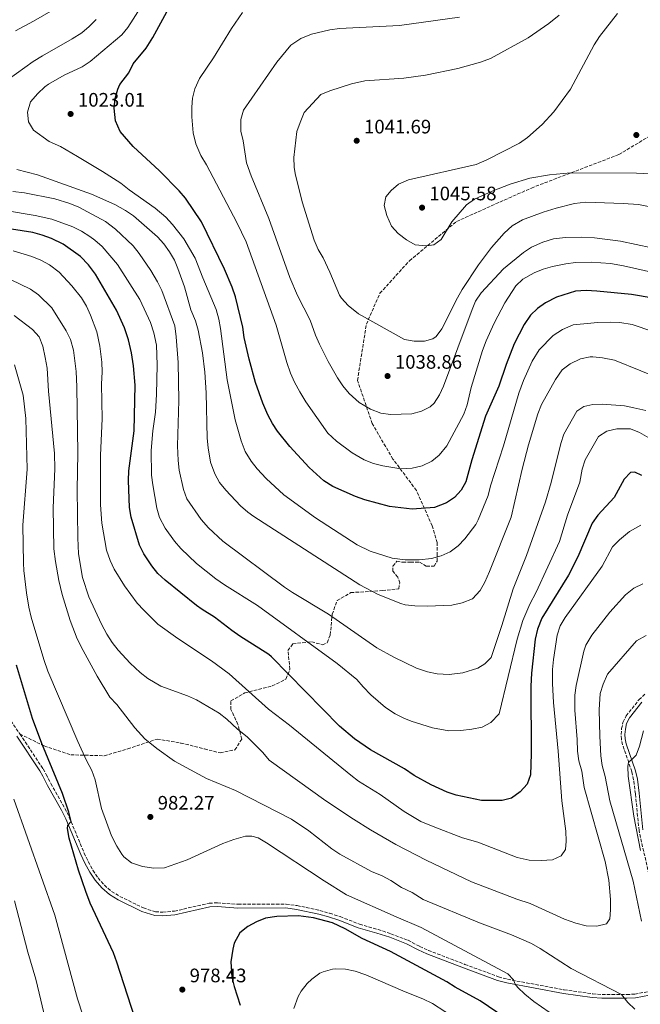
# Model space of a CAD drawing. Units: metres. Extents: x 658457 to 661919, y 4737193 to 4739586.
# Drawn here: x 660068 to 660386, y 4738009 to 4738514 of the extents above; entities that cross this region are included whole.
import ezdxf

# ---------------------------------------------------------------- set-up
doc = ezdxf.new("R2010")
doc.units = ezdxf.units.M
doc.header["$MEASUREMENT"] = 0
doc.linetypes.add('DGN Style 3', pattern=[2.435891, 1.739922, -0.695969])
for name, color, linetype, lineweight in [('Camino', 7, 'DGN Style 3', 0), ('Cota de punto acotado terreno', 7, 'Continuous', 0), ('Curva de nivel directora', 30, 'Continuous', 30), ('Curva de nivel intermedia', 30, 'Continuous', 0), ('Margen derecho', 7, 'Continuous', 0), ('Punto acotado terreno (símbolo)', 7, 'Continuous', 0), ('Senda', 7, 'DGN Style 3', 0)]:
    doc.layers.add(name, color=color, linetype=linetype, lineweight=lineweight)
doc.styles.add('Style-Arial', font='arial.ttf')

# ---------------------------------------------------------------- blocks, each defined once
blk = doc.blocks.new('5PATER')
at = {"layer": 'Punto acotado terreno (símbolo)', "linetype": 'Continuous', "lineweight": 0}
h = blk.add_hatch(color=51, dxfattribs=at)
edge = h.paths.add_edge_path()
edge.add_ellipse((0, 0), major_axis=(-0.11, -0.111), ratio=0.999422, start_angle=0, end_angle=360)

msp = doc.modelspace()

# ---------------------------------------------------------------- linework, layer by layer
at = {"layer": 'Camino', "color": 7, "linetype": 'DGN Style 3', "lineweight": 0}
for points in [[(660390.79, 4738075.46, 980.61), (660385.78, 4738098.03, 978.97), (660383.91, 4738116.88, 978.83), (660383, 4738123.96, 979.33), (660382.08, 4738128.14, 979.52), (660377.31, 4738142.03, 980.86), (660376.76, 4738144.85, 980.86), (660376.63, 4738147.23, 981.11), (660376.83, 4738150.26, 981.29), (660377.53, 4738153.5, 981.55), (660379.19, 4738156.82, 981.66), (660385.72, 4738165.1, 981.91), (660389.09, 4738168.15, 981.99)], [(660058.17, 4738162.32, 970.98), (660068.27, 4738147.53, 972.36)], [(660068.27, 4738147.53, 972.36), (660080.15, 4738129.62, 973.27), (660081.7, 4738126.79, 973.34), (660084.17, 4738122.11, 974.11), (660091.34, 4738109.4, 974.91), (660093.61, 4738104.81, 974.91), (660101.21, 4738086.5, 975.67), (660103.33, 4738082.08, 975.82), (660105.72, 4738077.64, 976.25), (660108.37, 4738073.75, 976.43), (660111.58, 4738070.01, 976.65), (660115.3, 4738066.8, 977.08), (660119.53, 4738064.24, 977.63), (660131.59, 4738058.34, 978.54)], [(660131.59, 4738058.34, 978.54), (660137.79, 4738056.38, 978.54), (660141.52, 4738056.16, 978.46), (660147.49, 4738056.69, 978.32), (660165.37, 4738060.74, 977.12), (660169.56, 4738060.97, 976.83), (660180.08, 4738060.19, 976.1), (660204.73, 4738060.26, 975.76), (660210.38, 4738059.5, 975.56), (660222.07, 4738057.05, 975.63), (660227.11, 4738055.61, 975.78), (660232.49, 4738053.86, 975.89), (660242.4, 4738050.02, 976.18), (660251.93, 4738047.28, 977), (660258.54, 4738045.07, 977.33), (660267.29, 4738041.76, 977.77), (660273.28, 4738038.57, 977.88), (660277.74, 4738036.59, 977.91), (660296.51, 4738029.36, 978.35), (660313.71, 4738023.03, 979.23), (660318.36, 4738021.74, 979.69), (660347.28, 4738016.39, 982.39), (660361.99, 4738014.28, 983.69), (660366.83, 4738013.93, 983.95), (660379.44, 4738013.93, 985.29), (660383.67, 4738014.17, 985.54), (660390.63, 4738015.38, 985.51)]]:
    msp.add_polyline3d(points, dxfattribs=at)
at = {"layer": 'Curva de nivel directora', "color": 30, "linetype": 'Continuous', "lineweight": 30, "flags": 128}
for points, elevation in [([(660124.12, 4738486.63), (660126.38, 4738491.09), (660132.94, 4738499.23), (660136.41, 4738504.65), (660143.54, 4738517.85), (660145.58, 4738522.17), (660147.55, 4738527.71), (660150.41, 4738533.42), (660153.2, 4738537.57), (660157.09, 4738541.95), (660163.51, 4738547.52), (660173.67, 4738553.08), (660184.62, 4738556.99), (660202.72, 4738561.67), (660207.81, 4738561.95), (660215.97, 4738561.29), (660262.57, 4738553.5), (660287.63, 4738552.39), (660292.6, 4738552.76), (660297.55, 4738553.94), (660298.46, 4738554.28), (660301.95, 4738557.99), (660304.01, 4738562.87), (660304.91, 4738565.89)], 1025), ([(660392.95, 4738371.06), (660381.97, 4738372.93), (660364.04, 4738374.59), (660358.68, 4738374.92), (660353.25, 4738374.67), (660343.5, 4738371.59), (660337.82, 4738368.63), (660333.68, 4738365.75), (660330.06, 4738362.31), (660326.9, 4738357.58), (660321.65, 4738347.54), (660317.63, 4738337.06), (660313.84, 4738325.9), (660307.01, 4738310.44), (660300.02, 4738288.13), (660296.9, 4738276.91), (660294.6, 4738272.49), (660291.18, 4738268.76), (660287, 4738266.02), (660280.87, 4738263.64), (660269.34, 4738262.89), (660257.75, 4738264.15), (660245.16, 4738267.61), (660240.44, 4738269.27), (660228.71, 4738274.48), (660224.08, 4738277.42), (660216.68, 4738284.17), (660206.64, 4738294.99), (660200.43, 4738302.79), (660197.81, 4738306.76), (660195.42, 4738311.15), (660192.81, 4738317.09), (660189.06, 4738327.71), (660185.84, 4738339.69), (660183.31, 4738350.8), (660182.53, 4738356.21), (660178.88, 4738371.71), (660177.14, 4738376.71), (660173.24, 4738385.93), (660161.32, 4738410.19), (660153.23, 4738422.35), (660149.92, 4738426.09), (660139.79, 4738436.29), (660126.37, 4738448.81), (660119.66, 4738456.56), (660117.36, 4738461.86), (660116.68, 4738468.4), (660117.18, 4738473.34), (660118.47, 4738478.2), (660119.56, 4738480.66), (660124.12, 4738486.63)], 1025), ([(660079.73, 4738403.38), (660074.89, 4738404.64), (660063.91, 4738406.41)], 1000), ([(660387.14, 4738280.13), (660383.68, 4738281.73), (660381.46, 4738281.58), (660378.14, 4738278.24), (660372.97, 4738268.87), (660364.62, 4738259.79), (660361.74, 4738255.7), (660354.35, 4738238.45), (660349.56, 4738229.05), (660335.87, 4738206.91), (660333.68, 4738201.28), (660332.44, 4738196.2), (660330.54, 4738178.75), (660330.2, 4738172.07), (660330.5, 4738137.4), (660330.12, 4738126.53), (660328.36, 4738121.81), (660324.86, 4738117.87), (660320.35, 4738114.62), (660315.51, 4738113.44), (660305.02, 4738113.38), (660292.03, 4738116.15), (660287.3, 4738117.78), (660279.13, 4738121.43), (660270.39, 4738126.3), (660265.49, 4738129.69), (660248.08, 4738139.44), (660239.79, 4738145.07), (660232.1, 4738151.49), (660197.31, 4738187.16), (660195.96, 4738188.3), (660181.01, 4738197.76), (660176.88, 4738200.59), (660168.12, 4738207.41), (660161.72, 4738211.29), (660158.91, 4738213.39), (660142.7, 4738226.41), (660139.08, 4738229.9), (660135.9, 4738233.76), (660131.86, 4738239.86), (660129.66, 4738244.35), (660125.3, 4738258.74), (660124.44, 4738263.66), (660124, 4738277.47), (660124.14, 4738282.47), (660126.78, 4738302.9), (660127.34, 4738326.39), (660126.55, 4738336.37), (660125.52, 4738343.05), (660123.93, 4738349.66), (660121.97, 4738355.77), (660117.83, 4738364.88), (660107.01, 4738383.29), (660103.45, 4738388.13), (660099.31, 4738392.4), (660090.47, 4738398.65), (660084.47, 4738401.69), (660079.73, 4738403.38)], 1000), ([(660129.11, 4737996.11), (660117.96, 4738030.6), (660116.2, 4738035.28), (660104.28, 4738060.86), (660101.99, 4738066.68), (660098.32, 4738077.78), (660093.57, 4738094.18), (660092.75, 4738099.11), (660092.91, 4738100.85), (660094.51, 4738102.64), (660093.29, 4738107.38), (660090.07, 4738116.95), (660079.47, 4738142.7), (660074.75, 4738155.55), (660066.5, 4738182.84)], 975), ([(660228.56, 4738050.67), (660218.89, 4738053.25), (660211.1, 4738054.32), (660199.95, 4738053.99), (660194.22, 4738053.04), (660189.57, 4738051.28), (660185.13, 4738048.85), (660181.11, 4738045.5), (660178.19, 4738040.28), (660177.45, 4738037.25), (660176.42, 4738030.64), (660177, 4738022.89), (660178.07, 4738017.97), (660181.22, 4738008.47)], 975), ([(660395.44, 4737931.27), (660380.51, 4737945.33), (660372.6, 4737953.84), (660358.61, 4737967.09), (660354.81, 4737971.26), (660337.61, 4737985.88), (660329.4, 4737993.55), (660304.21, 4738010.71), (660291.39, 4738017.63), (660287.13, 4738020.44), (660258.36, 4738036.04), (660243.78, 4738042.74), (660235.04, 4738047.57), (660228.56, 4738050.67)], 975)]:
    msp.add_lwpolyline(points, dxfattribs=dict(at, elevation=elevation))
at = {"layer": 'Curva de nivel intermedia', "color": 30, "linetype": 'Continuous', "lineweight": 0, "flags": 128}
for points, elevation in [([(660149.03, 4738549.8), (660123.67, 4738509.87), (660120.47, 4738506.02), (660104.31, 4738492.29), (660100.16, 4738489.55), (660090.98, 4738485.44), (660082.91, 4738480.83)], 1020), ([(660097.5, 4738526.06), (660075.28, 4738512.97), (660066, 4738508.12)], 1010), ([(660182.39, 4738517.47), (660176.77, 4738509.25), (660167.54, 4738494.17), (660160.36, 4738483.59), (660157.95, 4738478.43), (660156.78, 4738473.5), (660156.42, 4738469), (660156.49, 4738464.01), (660157.09, 4738455.85), (660158.56, 4738450.22), (660161.08, 4738444.1), (660163.93, 4738439.33), (660179.55, 4738409.89), (660184.29, 4738399.97), (660199.65, 4738357.18), (660205.12, 4738337.94), (660207, 4738332.57), (660209.02, 4738327.99), (660211.75, 4738323.03), (660214.87, 4738317.91), (660226.2, 4738301.85), (660230.6, 4738297.7), (660238.62, 4738291.71), (660244.85, 4738288.16), (660249.51, 4738286.29), (660254.32, 4738284.98), (660263.69, 4738283.56), (660269.48, 4738283.82), (660274.59, 4738285.04), (660279.46, 4738287.37), (660283.35, 4738290.51), (660287.24, 4738295.26), (660295.85, 4738311.58), (660297.57, 4738316.25), (660299.67, 4738325.12), (660305.54, 4738344.24), (660307.35, 4738349.12), (660311.51, 4738358.21), (660317, 4738368.55), (660322.5, 4738377.35), (660326.1, 4738380.8), (660331.92, 4738383.95), (660336.54, 4738385.82), (660341.31, 4738387.26), (660348.27, 4738388.68), (660353.22, 4738389.3), (660361.24, 4738389.51), (660371.21, 4738388.73), (660377.79, 4738387.61), (660399.01, 4738382.76)], 1030), ([(660107.3, 4738513.92), (660103.82, 4738510.3), (660099.96, 4738507.12), (660095.13, 4738503.99), (660079.83, 4738495.32), (660075.06, 4738492.29), (660062.18, 4738483.19)], 1015), ([(660293.73, 4738515.17), (660262.98, 4738510.83), (660232.21, 4738509.32), (660227.27, 4738508.58), (660217.87, 4738506.45), (660212.36, 4738504.23), (660207.25, 4738500.81), (660200.07, 4738492), (660182.92, 4738467.41), (660181.48, 4738462.6), (660181.64, 4738456.59), (660182.72, 4738451.64), (660184.5, 4738440.37), (660186.87, 4738433.72), (660195.94, 4738411.89), (660206.66, 4738381.6), (660210.7, 4738372.46), (660217.16, 4738359.69), (660219.9, 4738351.97), (660221.88, 4738347.37), (660226.39, 4738338.47), (660231.2, 4738330.17), (660233.95, 4738326), (660237.05, 4738322.08), (660242.17, 4738317.45), (660248.04, 4738314.15), (660253.29, 4738312.02), (660258.25, 4738311.4), (660269.21, 4738311.75), (660274.24, 4738313.04), (660278.68, 4738315.36), (660280.7, 4738317.18), (660283.43, 4738321.37), (660285.5, 4738325.96), (660300.11, 4738365.14), (660301.97, 4738369.53), (660304.74, 4738373.67), (660316.32, 4738386), (660326.46, 4738394.42), (660330.65, 4738397.14), (660336.49, 4738399.79), (660341.87, 4738401.39), (660348.11, 4738402.06), (660356.3, 4738402.37), (660362.98, 4738402.02), (660376.19, 4738400.17), (660392.32, 4738396.79)], 1035), ([(660410.77, 4738413.95), (660385.47, 4738418.98), (660377.58, 4738419.63), (660358.44, 4738420.17), (660352.68, 4738419.47), (660343.27, 4738417.15), (660336.68, 4738415.16), (660325.97, 4738411.22), (660320.7, 4738408.13), (660316.67, 4738404.42), (660310.03, 4738396.92), (660303.43, 4738388.09), (660295.08, 4738375.5), (660292.62, 4738371.17), (660284.7, 4738355.35), (660281.66, 4738351.42), (660280.04, 4738350.2), (660275.75, 4738349), (660270.47, 4738348.89), (660265.56, 4738349.83), (660241.92, 4738362.97), (660236.56, 4738367.25), (660233.14, 4738370.94), (660232.13, 4738372.6), (660227.21, 4738384.4), (660223.72, 4738391.69), (660221.24, 4738396.03), (660219.2, 4738400.78), (660212.96, 4738420.35), (660209.42, 4738434.9), (660208.88, 4738438.11), (660208.66, 4738443.11), (660210.29, 4738456.44), (660211.91, 4738461.16), (660214.11, 4738466.29), (660222.56, 4738475.43), (660227.16, 4738477.37), (660238.29, 4738480.9), (660245.18, 4738482.43), (660265.14, 4738483.74), (660276.33, 4738485.3), (660292.81, 4738488.74), (660304.5, 4738491.95), (660309.66, 4738493.84), (660328.97, 4738504.58), (660339.5, 4738511.84), (660344.77, 4738516.12)], 1040), ([(660412.7, 4738433.68), (660384.47, 4738435.1), (660350.61, 4738435.27), (660339.93, 4738434.3), (660329.7, 4738432.61), (660319.72, 4738429.48), (660310.43, 4738425.85), (660301.43, 4738421.7), (660297.27, 4738418.93), (660289.76, 4738410.09), (660284.37, 4738401.13), (660280.55, 4738398.3), (660276.77, 4738397.85), (660270.88, 4738398.4), (660266.52, 4738400.85), (660262.24, 4738404.09), (660258.79, 4738407.98), (660256.45, 4738413.36), (660255.08, 4738418.47), (660255.88, 4738422.95), (660258.57, 4738426.27), (660262.42, 4738429.45), (660267.55, 4738431.77), (660302.16, 4738439.56), (660307.79, 4738441.92), (660324.44, 4738450.51), (660328.52, 4738453.39), (660336.04, 4738460.07), (660342.11, 4738466.63), (660350.66, 4738478.18), (660362.77, 4738500.97), (660365.45, 4738505.17), (660374.8, 4738516.95)], 1045), ([(660082.91, 4738480.83), (660080.98, 4738479.4), (660077.38, 4738475.95), (660073.63, 4738471.67), (660072.1, 4738466.36), (660072.69, 4738461.39), (660075.18, 4738457.19), (660083.33, 4738451.41), (660089.11, 4738448.7), (660097.78, 4738443.72), (660110.64, 4738435.99), (660120.07, 4738429.9), (660124.37, 4738426.49), (660137.6, 4738417.09), (660143.18, 4738412.51), (660146.59, 4738408.86), (660152.4, 4738401.47), (660158.18, 4738391.54), (660162.03, 4738381.43), (660168.9, 4738365.13), (660170.3, 4738360.31), (660171.2, 4738355.39), (660174.63, 4738329.19), (660178.59, 4738308.57), (660181.71, 4738297.77), (660183.82, 4738292.46), (660186.83, 4738287.38), (660189.94, 4738283.47), (660194.62, 4738278.47), (660203.69, 4738270.17), (660219.86, 4738258.39), (660241.3, 4738244.5), (660247.86, 4738241.3), (660259.19, 4738237.73), (660265.85, 4738236.87), (660273.01, 4738236.82), (660279.25, 4738237.54), (660284.35, 4738238.91), (660288.94, 4738240.9), (660293.01, 4738243.99), (660296.49, 4738247.56), (660302.09, 4738254.89), (660303.32, 4738257.29), (660308.35, 4738269.81), (660309.59, 4738274.82), (660316.25, 4738295.34), (660324.04, 4738322.27), (660326.43, 4738328.87), (660331.02, 4738338.7), (660334.6, 4738344.5), (660341.77, 4738351.9), (660346.47, 4738355), (660351.9, 4738357.26), (660364.59, 4738358.57), (660370.91, 4738358.77), (660375.9, 4738358.54), (660382.23, 4738357.44), (660392.8, 4738354)], 1020), ([(660066.67, 4738436.93), (660077.29, 4738434.32), (660104.94, 4738424.39), (660116.95, 4738418.97), (660122.44, 4738416.04), (660126.55, 4738413.19), (660138.9, 4738402.43), (660142.12, 4738398.95), (660145.06, 4738394.85), (660147.48, 4738390.48), (660149.29, 4738386.3), (660152.62, 4738376.86), (660155.89, 4738365.08), (660158.24, 4738359.4), (660159.62, 4738354.6), (660161.89, 4738343.05), (660163.17, 4738333.14), (660163.74, 4738322.39), (660164.21, 4738299.27), (660164.8, 4738294.31), (660166.02, 4738286.88), (660168.15, 4738280.9), (660170.62, 4738276.41), (660173.83, 4738272.59), (660181.43, 4738264.58), (660185.12, 4738261.22), (660188.15, 4738258.99), (660242.62, 4738224.01), (660251.96, 4738219.13), (660263.63, 4738214.44), (660265.9, 4738213.84), (660270.86, 4738213.19), (660277.31, 4738213.11), (660289.71, 4738213.57), (660295.12, 4738214.72), (660300.28, 4738216.91), (660304.21, 4738221.08), (660306.72, 4738225.4), (660309.05, 4738230.79), (660320.11, 4738258.65), (660325.8, 4738283.4), (660329.06, 4738295.74), (660333.89, 4738311.75), (660335.7, 4738316.42), (660342.95, 4738329.27), (660346.42, 4738334.25), (660350.45, 4738337.38), (660355.68, 4738339.94), (660360.62, 4738340.87), (660362.06, 4738340.88), (660367.05, 4738340.39), (660373.18, 4738339.17), (660400.25, 4738328.26)], 1015), ([(660064.69, 4738425.69), (660070.57, 4738425.07), (660086.17, 4738421.87), (660093.82, 4738419.58), (660098.44, 4738417.64), (660112.09, 4738410.37), (660117.32, 4738406.33), (660126.32, 4738397.84), (660129.42, 4738393.92), (660135.39, 4738385.19), (660138.89, 4738379.35), (660141.13, 4738374.88), (660147.65, 4738356.8), (660148.43, 4738351.14), (660149.46, 4738337.98), (660149.78, 4738318.57), (660149.09, 4738295.33), (660149.36, 4738287.7), (660149.87, 4738282.73), (660152.14, 4738272.96), (660153.91, 4738268.07), (660161.2, 4738257.51), (660165, 4738253.2), (660172.32, 4738246.36), (660204, 4738222.81), (660208.13, 4738220), (660226.52, 4738208.91), (660251.26, 4738191.78), (660259.96, 4738186.84), (660271.63, 4738181.33), (660277.32, 4738179.36), (660282.21, 4738178.3), (660288.45, 4738177.99), (660295.41, 4738178.9), (660303.09, 4738181.36), (660306.62, 4738183.44), (660309.9, 4738186.71), (660315.45, 4738203.18), (660321.17, 4738221.89), (660328.12, 4738238.99), (660337.87, 4738266.63), (660340.7, 4738276.56), (660345.64, 4738296.47), (660347.19, 4738301.22), (660353.93, 4738313), (660357.45, 4738315.53), (660362.04, 4738316.52), (660367.04, 4738316.62), (660378.27, 4738315.87), (660383.17, 4738314.86), (660389.18, 4738313.34)], 1010), ([(660390.72, 4738299.36), (660385.98, 4738302.08), (660381.37, 4738303.99), (660374.43, 4738304.09), (660369.24, 4738302.75), (660365.01, 4738300.09), (660358.2, 4738288.09), (660356.64, 4738283.34), (660355.41, 4738276.71), (660349, 4738259.75), (660345.03, 4738246.28), (660332.99, 4738220.23), (660329.7, 4738214.04), (660326.23, 4738205.77), (660323.26, 4738196.22), (660314.01, 4738157.92), (660309.77, 4738153.39), (660305.37, 4738151.09), (660299.96, 4738149.94), (660294.39, 4738149.24), (660288.22, 4738149.11), (660279.8, 4738150.74), (660268.93, 4738154.15), (660265.16, 4738155.62), (660260.67, 4738157.86), (660255.74, 4738161.13), (660248.19, 4738167.67), (660244.22, 4738171.66), (660240.98, 4738175.46), (660230.92, 4738183.74), (660190.15, 4738213.41), (660173.17, 4738223.99), (660168.66, 4738227.13), (660158.74, 4738234.92), (660150.87, 4738242.62), (660147.61, 4738246.41), (660142.71, 4738253.15), (660139.92, 4738258.47), (660138.49, 4738263.26), (660136.48, 4738275.36), (660135.77, 4738280.31), (660135.54, 4738292.82), (660136.43, 4738302.94), (660137.73, 4738312.56), (660138.33, 4738321.69), (660138.66, 4738336.87), (660138.3, 4738346.87), (660136.91, 4738353.24), (660135.17, 4738358.48), (660129.73, 4738370.36), (660118.23, 4738388.33), (660110.45, 4738397.5), (660106.72, 4738400.83), (660104.13, 4738402.7), (660099.89, 4738405.34), (660095.43, 4738407.6), (660084.64, 4738411.54), (660076.11, 4738413.48), (660060.94, 4738416.01)], 1005), ([(660273.84, 4738102.71), (660265.25, 4738107.79), (660252.93, 4738116.47), (660241.93, 4738123.31), (660237.96, 4738126.34), (660206.5, 4738152.04), (660195.69, 4738160.3), (660175.61, 4738178.3), (660166.48, 4738184.99), (660149.23, 4738196.58), (660139.08, 4738203.92), (660131.74, 4738210.94), (660128.4, 4738214.67), (660121.86, 4738223.42), (660116.64, 4738232.04), (660114.49, 4738236.56), (660112.75, 4738241.73), (660110.32, 4738255.59), (660109.63, 4738265.08), (660109.54, 4738290.53), (660110.43, 4738309.15), (660110.07, 4738326.99), (660110.43, 4738333.16), (660110.29, 4738338.16), (660109.32, 4738346.44), (660107.69, 4738353.67), (660104.46, 4738362.31), (660102.41, 4738366.86), (660099.89, 4738371.2), (660094.85, 4738377.42), (660088.46, 4738384.28), (660083.48, 4738388.12), (660079.03, 4738390.51), (660074.39, 4738392.33), (660064.81, 4738395.26)], 995), ([(660098.37, 4738239.86), (660097.9, 4738248.18), (660097.63, 4738272.78), (660097.93, 4738291.47), (660097.54, 4738325.46), (660097.09, 4738333.41), (660095.82, 4738344.33), (660094.15, 4738349.75), (660092.05, 4738354.28), (660084.58, 4738366.07), (660077.79, 4738372.79), (660073.77, 4738375.71), (660063.4, 4738380.64)], 990), ([(660383.65, 4738006.34), (660380.06, 4738009.76), (660376.71, 4738013.93), (660350.91, 4738027.33), (660335, 4738037.57), (660330.65, 4738040.02), (660320.37, 4738044.57), (660303.93, 4738050.72), (660275, 4738062.63), (660269.35, 4738066.24), (660264.01, 4738068.81), (660258.5, 4738072.37), (660254.08, 4738074.71), (660248.53, 4738077.05), (660232.32, 4738085.84), (660228.17, 4738088.61), (660216.38, 4738097.92), (660207.59, 4738103.9), (660178.85, 4738118.48), (660163.88, 4738124.74), (660147.56, 4738133.64), (660138.43, 4738140.07), (660132.31, 4738145.01), (660127.18, 4738150.73), (660117.97, 4738162.57), (660114.4, 4738166.37), (660107.84, 4738177.19), (660100.67, 4738190.36), (660097.71, 4738196.35), (660094.04, 4738205.76), (660089.91, 4738218.99), (660088.17, 4738226.17), (660086.49, 4738236.03), (660085.74, 4738242.55), (660085.29, 4738263.48), (660086.11, 4738283.47), (660086.03, 4738291.35), (660082.9, 4738323.29), (660082.22, 4738335.18), (660081.29, 4738340.66), (660079.96, 4738346.34), (660078.07, 4738351.21), (660074.76, 4738354.96), (660065.39, 4738362.14)], 985), ([(660347.56, 4737999.45), (660331.79, 4738010.44), (660327.28, 4738014.06), (660323.61, 4738017.49), (660322.32, 4738019.18), (660321.38, 4738021.39), (660318.42, 4738024.46), (660274.05, 4738048.29), (660261.15, 4738053.69), (660235.76, 4738065.13), (660224.22, 4738072.18), (660194.76, 4738091.76), (660190.41, 4738094.22), (660187.19, 4738095.2), (660183.99, 4738095.13), (660177.97, 4738093.46), (660172.3, 4738091.3), (660154.11, 4738083), (660142.46, 4738078.93), (660136.89, 4738078.69), (660131.19, 4738079.59), (660125.49, 4738081.46), (660121.57, 4738084.58), (660120.58, 4738085.82), (660117.89, 4738090.01), (660115.18, 4738095.39), (660110.06, 4738109.4), (660106.81, 4738124.08), (660105.21, 4738128.81), (660102.43, 4738133.96), (660098, 4738143.61), (660082.62, 4738179.68), (660080.5, 4738185.76), (660074.02, 4738207.49), (660072.85, 4738212.54), (660071.68, 4738219.94), (660070.27, 4738231.43), (660070.1, 4738235.2), (660069.79, 4738254.55), (660071.96, 4738283.37), (660071.38, 4738309.25), (660069.98, 4738321.19), (660065.55, 4738336.89)], 980), ([(660386.61, 4738254.59), (660380.95, 4738251.36), (660375.66, 4738247.02), (660372.1, 4738243.52), (660366.87, 4738233.59), (660347.93, 4738207.28), (660345.35, 4738202.94), (660343.85, 4738198.24), (660341.97, 4738185.75), (660341.36, 4738180.58), (660341.45, 4738173.37), (660341.97, 4738163.64), (660344.23, 4738138.74), (660346.11, 4738113.21), (660348.22, 4738097.63), (660348.35, 4738092.63), (660348.07, 4738088.31), (660345.89, 4738085), (660341.33, 4738083.04), (660335.61, 4738082.7), (660329.36, 4738082.88), (660323.32, 4738084.13), (660303.06, 4738092.09), (660295.18, 4738094.29), (660281.04, 4738099.67), (660273.84, 4738102.71)], 995), ([(660387.68, 4738224.52), (660383.17, 4738222.37), (660378.78, 4738218.86), (660370.83, 4738209.93), (660361.57, 4738198.13), (660358.54, 4738193.16), (660357.38, 4738190.01), (660353.53, 4738172.31), (660352.9, 4738167.36), (660352.78, 4738159.68), (660354.08, 4738144.72), (660354.22, 4738138.75), (660354.97, 4738133.81), (660356.35, 4738128.4), (660357.7, 4738120.1), (660368.44, 4738082.08), (660370.24, 4738072.64), (660371.06, 4738062.64), (660371.09, 4738057.29), (660370.73, 4738052.82), (660369.08, 4738050.11), (660364.12, 4738049.04), (660358.68, 4738049.08), (660353.3, 4738050.53), (660347.53, 4738052.65), (660329.96, 4738060.63), (660323.07, 4738062.87), (660299.79, 4738071.64), (660276.66, 4738082.79), (660261.1, 4738090.89), (660248.07, 4738098.33), (660239.37, 4738103.82), (660225.16, 4738113.3), (660196.08, 4738134.04), (660192.8, 4738137.99), (660184.76, 4738146.01), (660179.84, 4738150.07), (660174.46, 4738155.21), (660170.52, 4738158.29), (660158.78, 4738165.01), (660154.21, 4738167.04), (660140.5, 4738171.97), (660133.82, 4738175.99), (660129.86, 4738179.05), (660124.86, 4738183.78), (660118.69, 4738190.57), (660115.62, 4738194.52), (660112.88, 4738198.72), (660110.12, 4738203.76), (660103.64, 4738217.88), (660100.39, 4738227.85), (660098.37, 4738239.86)], 990), ([(660389.39, 4738197.96), (660384.46, 4738195.26), (660369.6, 4738178.21), (660367.33, 4738173.04), (660365.88, 4738168.25), (660365.4, 4738160), (660365.61, 4738146.33), (660366.23, 4738136.35), (660366.85, 4738131.38), (660368.38, 4738125.68), (660370.78, 4738113.31), (660382.69, 4738072.11), (660386.98, 4738051.52)], 985), ([(660388.04, 4738149.23), (660386.08, 4738141.35), (660384.32, 4738136.66), (660382.32, 4738134.57), (660380.36, 4738133.15), (660379.94, 4738130.87), (660380.21, 4738125.86), (660383.02, 4738105.35), (660386.5, 4738087.86)], 980), ([(660111.86, 4737968.86), (660097.84, 4738011.71), (660086.11, 4738054.56), (660065.21, 4738114.09)], 970), ([(660065.41, 4738061.94), (660072.33, 4738035.68), (660076.44, 4738021.89), (660087.21, 4737976.54)], 965), ([(660392.97, 4737908.11), (660385.95, 4737915.45), (660372.96, 4737930.66), (660365.47, 4737938.25), (660353.91, 4737951.18), (660335.69, 4737969.6), (660331.82, 4737972.76), (660326.39, 4737976.37), (660317.54, 4737983.86), (660313.06, 4737987.18), (660292.55, 4738001.19), (660279.91, 4738009.28), (660274.87, 4738011.79), (660265.78, 4738015.36), (660245.68, 4738023.99), (660240.21, 4738025.92), (660235.16, 4738026.85), (660230.16, 4738027.03), (660228.58, 4738026.9), (660223.72, 4738025.64), (660222.02, 4738024.82), (660217.99, 4738021.88), (660215.64, 4738019.58)], 970), ([(660215.64, 4738019.58), (660212.53, 4738015.67), (660210.89, 4738012.94), (660208.66, 4738006.79)], 970)]:
    msp.add_lwpolyline(points, dxfattribs=dict(at, elevation=elevation))
at = {"layer": 'Margen derecho', "color": 7, "linetype": 'Continuous', "lineweight": 0}
for points in [[(660387.69, 4738098.33, 978.97), (660385.82, 4738117.1, 978.83), (660384.89, 4738124.29, 979.33), (660383.93, 4738128.66, 979.52), (660379.17, 4738142.53, 980.86), (660378.67, 4738145.09, 980.86), (660378.56, 4738147.22, 981.11), (660378.74, 4738150, 981.29), (660379.36, 4738152.86, 981.55), (660380.82, 4738155.79, 981.66), (660387.13, 4738163.78, 981.91)], [(660066.67, 4738146.46, 972.36), (660078.51, 4738128.62, 973.27), (660080.01, 4738125.88, 973.34), (660082.49, 4738121.19, 974.11), (660089.64, 4738108.5, 974.91), (660091.86, 4738104.01, 974.91), (660099.45, 4738085.71, 975.67), (660101.62, 4738081.21, 975.82), (660104.08, 4738076.64, 976.25), (660106.84, 4738072.58, 976.43), (660110.21, 4738068.65, 976.65), (660114.17, 4738065.24, 977.08), (660118.61, 4738062.55, 977.63), (660130.87, 4738056.55, 978.54), (660137.44, 4738054.47, 978.54), (660141.56, 4738054.24, 978.46), (660147.79, 4738054.79, 978.32), (660165.64, 4738058.83, 977.12), (660169.54, 4738059.04, 976.83), (660180.01, 4738058.27, 976.1), (660204.6, 4738058.33, 975.76), (660210.05, 4738057.6, 975.56), (660221.61, 4738055.19, 975.63), (660226.55, 4738053.77, 975.78), (660231.85, 4738052.05, 975.89), (660241.78, 4738048.2, 976.18), (660251.36, 4738045.44, 977), (660257.9, 4738043.26, 977.33), (660266.49, 4738040.01, 977.77), (660272.43, 4738036.84, 977.88), (660277, 4738034.81, 977.91), (660295.83, 4738027.56, 978.35), (660313.12, 4738021.2, 979.23), (660317.92, 4738019.87, 979.69), (660346.97, 4738014.49, 982.39), (660361.78, 4738012.37, 983.69), (660366.76, 4738012.01, 983.95), (660379.49, 4738012.01, 985.29), (660383.89, 4738012.26, 985.54), (660391.18, 4738013.52, 985.51)]]:
    msp.add_polyline3d(points, dxfattribs=at)
at = {"layer": 'Senda', "color": 7, "linetype": 'DGN Style 3', "lineweight": 0}
msp.add_polyline3d([(660068.27, 4738147.53, 972.36), (660080.71, 4738141.39, 975.18), (660094.32, 4738136.85, 978.21), (660111.46, 4738136.35, 981.53), (660123.56, 4738139.88, 983.4), (660138.68, 4738144.92, 985.64), (660150.78, 4738142.9, 986.47), (660162.88, 4738139.88, 987.01), (660170.95, 4738137.86, 987.45), (660178.51, 4738139.37, 988.46), (660182.04, 4738144.92, 989.57), (660180.02, 4738152.48, 990.51), (660176.49, 4738160.04, 991.38), (660176.49, 4738164.58, 992.32), (660183.55, 4738168.61, 994.47), (660197.67, 4738172.14, 997.41), (660204.72, 4738175.67, 999.21), (660206.74, 4738180.71, 1000.43), (660205.73, 4738190.29, 1002.16), (660208.25, 4738193.82, 1003.4), (660217.83, 4738194.83, 1005.28), (660223.38, 4738193.31, 1005.89), (660225.9, 4738194.32, 1006.56), (660227.41, 4738198.35, 1007.74), (660228.42, 4738208.94, 1010.24), (660230.94, 4738216, 1011.96), (660238, 4738220.03, 1013.64), (660254.13, 4738221.04, 1015.59), (660262.55, 4738221.97, 1016.52), (660263.06, 4738224.99, 1017.21), (660262.05, 4738228.02, 1017.77), (660259.53, 4738231.04, 1018.3), (660259.53, 4738233.56, 1018.94), (660261.55, 4738236.08, 1019.66), (660264.57, 4738235.58, 1019.63), (660268.6, 4738235.58, 1019.72), (660273.14, 4738235.58, 1019.74), (660276.67, 4738233.56, 1019.24), (660280.7, 4738233.56, 1019.17), (660282.21, 4738236.08, 1019.58), (660282.21, 4738239.11, 1020.15), (660282.21, 4738245.66, 1021.43), (660279.7, 4738254.24, 1023.2), (660271.63, 4738272.39, 1027.23), (660259.53, 4738288.52, 1030.8), (660248.94, 4738306.68, 1033.65), (660241.38, 4738328.86, 1036.37), (660245.92, 4738357.6, 1039.85), (660252.9, 4738373.55, 1041.62), (660268.03, 4738390.19, 1044.05), (660292.22, 4738410.36, 1044.64), (660330.54, 4738427.5, 1043.65), (660375.4, 4738444.64, 1047.08), (660400.61, 4738459.77, 1048.87)], dxfattribs=at)

# ---------------------------------------------------------------- block references
at = {"layer": 'Punto acotado terreno (símbolo)', "color": 7, "linetype": 'Continuous', "lineweight": 0, "xscale": 10, "yscale": 10, "zscale": 10}
for p in [(660094.27, 4738465.47, 1023.01), (660240.98, 4738451.72, 1041.69), (660384.38, 4738454.67, 1049.3), (660274.49, 4738417.43, 1045.58), (660256.8, 4738331.08, 1038.86), (660135.16, 4738105, 982.27), (660151.55, 4738016.46, 978.43)]:
    msp.add_blockref('5PATER', p, dxfattribs=at)

# ---------------------------------------------------------------- texts
at = {"layer": 'Cota de punto acotado terreno', "color": 7, "linetype": 'Continuous', "lineweight": 0, "style": 'Style-Arial'}
for s, p in [('1023.01', (660098.02, 4738469.22, 1023.01)), ('1041.69', (660244.73, 4738455.47, 1041.69)), ('1045.58', (660278.24, 4738421.18, 1045.58)), ('1038.86', (660260.55, 4738334.83, 1038.86)), ('982.27', (660138.91, 4738108.75, 982.27)), ('978.43', (660155.3, 4738020.21, 978.43))]:
    msp.add_text(s, height=7, dxfattribs=at).set_placement(p)

doc.saveas('drawing.dxf')
